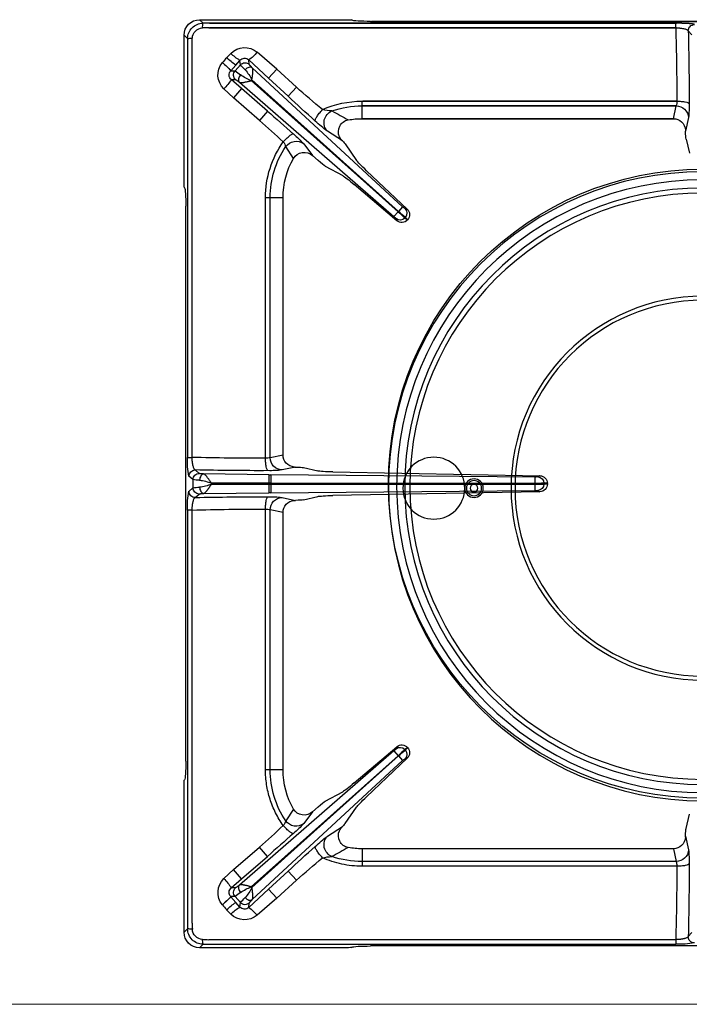
# Model space of a CAD drawing. Units: millimetres. Extents: x -62059 to -59539, y -24759 to -21195.
# Drawn here: x -61442 to -61226, y -23531 to -23212 of the extents above; entities that cross this region are included whole.
import ezdxf

# ---------------------------------------------------------------- set-up
doc = ezdxf.new("R2010")
doc.units = ezdxf.units.MM
for name, color, linetype in [('1.004.061.0', 7, 'Continuous'), ('1.004.071.0', 7, 'Continuous'), ('1.065.021.0', 7, 'Continuous')]:
    doc.layers.add(name, color=color, linetype=linetype)

# ---------------------------------------------------------------- blocks, each defined once
blk = doc.blocks.new('A$C6C5854D4')
at = {"layer": '1.004.071.0', "color": 7, "linetype": 'Continuous'}
blk.add_circle((0, 0), 10, dxfattribs=at)
blk = doc.blocks.new('A$C2E4A5CA1')
at = {"color": 7, "linetype": 'Continuous'}
for radius in [101.67, 99.04, 96.4, 94.76]:
    blk.add_circle((0, 457.44), radius, dxfattribs=at)
at = {"color": 3}
for radius in [3, 2.45, 1.25]:
    blk.add_circle((-74, 458.07), radius, dxfattribs=at)
at = {"layer": '1.004.061.0', "color": 7, "linetype": 'Continuous', "ltscale": 25.4}
for radius in [62.04, 60.75]:
    blk.add_circle((0, 458.07), radius, dxfattribs=at)
at = {"layer": '1.065.021.0', "color": 7, "linetype": 'Continuous', "ltscale": 127}
for p, q in [((-162.78, 606.62), (-161.64, 605.48)), ((-114.59, 606.62), (-162.78, 606.62)), ((-161.64, 605.48), (-159.81, 605.48)), ((-159.81, 605.48), (-8.78, 605.48)), ((-113.59, 606.56), (-113.45, 606.45)), ((106.93, 606.06), (-107.47, 606.06)), ((-8.78, 604.02), (-8.78, 605.48)), ((-167.77, 601.64), (-167.77, 553.44)), ((-166.63, 600.49), (-167.77, 601.64)), ((-8.78, 604.02), (-159.81, 604.02)), ((-3.59, 601.74), (-4.73, 603.04)), ((-166.63, 598.66), (-166.63, 600.49)), ((-166.63, 465.13), (-166.63, 598.66)), ((-165.16, 598.66), (-165.17, 465.13)), ((-152.66, 595.73), (-154, 594.33)), ((-137.75, 590.62), (-144.15, 596.1)), ((-155.37, 592.78), (-155.38, 592.76)), ((-151.27, 590.08), (-149.52, 592.04)), ((-149.69, 593.47), (-151.02, 591.97)), ((-149.69, 593.47), (-149.52, 592.04)), ((-146.85, 593.61), (-146.68, 592.18)), ((-140.46, 587.69), (-146.85, 593.61)), ((-152.68, 590.12), (-152.7, 590.1)), ((-151.27, 590.08), (-152.7, 590.1)), ((-152.68, 590.12), (-151.02, 591.97)), ((-145.72, 591.06), (-97.08, 546.15)), ((-140.46, 587.69), (-137.75, 590.62)), ((-131.44, 584.8), (-137.75, 590.62)), ((-152.51, 587.26), (-149.15, 584.34)), ((-151.1, 587.25), (-152.51, 587.26)), ((-99.9, 543), (-149.88, 586.41)), ((-146.05, 586.95), (-145.83, 587.19)), ((-98.55, 544.55), (-146.05, 586.95)), ((-145.83, 587.19), (-98.47, 544.64)), ((-134.15, 581.87), (-140.46, 587.69)), ((-151.77, 581.33), (-154.88, 584.25)), ((-149.15, 584.34), (-151.77, 581.33)), ((-149.15, 584.34), (-140.8, 577.08)), ((-134.15, 581.87), (-131.44, 584.8)), ((-151.77, 581.33), (-143.42, 574.07)), ((-110.23, 578.77), (-110.23, 580.29)), ((-8.44, 580.29), (-110.23, 580.29)), ((-140.8, 577.08), (-143.42, 574.07)), ((-110.23, 574.62), (-110.23, 578.77)), ((-8.65, 578.77), (-110.23, 578.77)), ((-9.53, 574.62), (-8.65, 578.77)), ((-9.53, 574.62), (-110.23, 574.62)), ((-5.58, 570.6), (-4.65, 574.95)), ((-121.39, 570.55), (-116.59, 567.42)), ((-5.6, 570.93), (-5.58, 570.6)), ((-5.42, 568.03), (-4.35, 563.49)), ((-132.38, 561.8), (-134.91, 565.59)), ((-126.27, 562.71), (-129.08, 566.45)), ((-115.69, 566.45), (-112.02, 561.15)), ((-126.27, 562.71), (-124.39, 561.08)), ((-122.12, 559.28), (-116.44, 556.21)), ((-95.62, 545.39), (-108.77, 557.8)), ((-167.59, 552.3), (-167.71, 552.44)), ((-112.76, 553.35), (-98.97, 541.64)), ((-139.92, 549.09), (-141.44, 549.09)), ((-141.44, 549.09), (-141.44, 464.83)), ((-139.92, 549.09), (-139.92, 465.05)), ((-135.77, 549.09), (-139.92, 549.09)), ((-135.77, 549.09), (-135.77, 465.95)), ((-167.21, 546.33), (-167.21, 366.92)), ((-99.9, 543), (-98.55, 544.55)), ((-98.47, 544.64), (-98.55, 544.55)), ((-98.47, 544.64), (-97.08, 546.15)), ((-98.97, 541.64), (-99.18, 542.32)), ((-96.41, 542.52), (-96.21, 542.74)), ((-95.52, 541.9), (-95.5, 541.93)), ((-165.17, 465.13), (-166.63, 465.13)), ((-135.77, 465.95), (-139.92, 465.05)), ((-136.09, 461.06), (-131.74, 462)), ((-132.07, 462.02), (-131.74, 462)), ((-129.18, 461.84), (-124.55, 460.75)), ((-166.21, 459.09), (-164.91, 457.95)), ((-164.19, 461.08), (-162.9, 459.95)), ((-161.45, 459.76), (-140.34, 459.55)), ((-140.37, 456.77), (-140.34, 459.55)), ((-139.69, 459.54), (-140.34, 459.55)), ((-139.69, 459.54), (-54.35, 458.77)), ((-52.69, 459.21), (-119.62, 460.44)), ((-53.38, 458.81), (-52.69, 459.21)), ((-164.91, 455.3), (-166.21, 454.16)), ((-164.91, 455.3), (-164.91, 457.95)), ((-158.92, 456.79), (-140.37, 456.77)), ((-158.92, 456.46), (-158.92, 456.79)), ((-140.37, 456.48), (-158.92, 456.46)), ((-140.37, 456.48), (-140.37, 456.77)), ((-140.37, 456.77), (-139.67, 456.77)), ((-140.34, 453.7), (-140.37, 456.48)), ((-139.67, 456.48), (-140.37, 456.48)), ((-139.67, 456.77), (-54.33, 456.74)), ((-139.67, 456.77), (-139.67, 456.48)), ((-54.33, 456.51), (-139.67, 456.48)), ((-54.33, 456.74), (-54.33, 456.51)), ((-51.43, 456.82), (-51.43, 456.43)), ((-50.27, 456.72), (-51.43, 456.82)), ((-50.27, 456.72), (-50.27, 456.53)), ((-162.9, 453.3), (-164.19, 452.16)), ((-140.34, 453.7), (-161.45, 453.48)), ((-140.34, 453.7), (-139.69, 453.7)), ((-54.35, 454.47), (-139.69, 453.7)), ((-131.74, 451.25), (-136.09, 452.19)), ((-129.18, 451.41), (-124.55, 452.49)), ((-119.62, 452.81), (-52.69, 454.04)), ((-132.07, 451.23), (-131.74, 451.25)), ((-166.63, 448.12), (-165.17, 448.12)), ((-166.63, 314.58), (-166.63, 448.12)), ((-165.17, 448.12), (-165.16, 314.59)), ((-141.44, 448.41), (-141.44, 364.16)), ((-139.92, 448.2), (-135.77, 447.3)), ((-139.92, 448.2), (-139.92, 364.16)), ((-135.77, 447.3), (-135.77, 364.16)), ((-149.88, 326.84), (-99.9, 370.24)), ((-98.97, 371.61), (-112.76, 359.9)), ((-98.55, 368.7), (-99.9, 370.24)), ((-96.41, 370.73), (-96.21, 370.51)), ((-95.5, 371.32), (-96.21, 370.51)), ((-95.5, 371.32), (-95.52, 371.35)), ((-146.05, 326.3), (-98.55, 368.7)), ((-98.47, 368.61), (-145.83, 326.05)), ((-97.08, 367.1), (-145.72, 322.18)), ((-108.77, 355.45), (-95.62, 367.86)), ((-98.55, 368.7), (-98.47, 368.61)), ((-97.08, 367.1), (-98.47, 368.61)), ((-95.62, 367.86), (-96.32, 367.73)), ((-139.92, 364.16), (-141.44, 364.16)), ((-135.77, 364.16), (-139.92, 364.16)), ((-167.77, 359.81), (-167.77, 311.61)), ((-167.71, 360.8), (-167.59, 360.94)), ((-122.12, 353.97), (-116.44, 357.04)), ((-132.38, 351.44), (-134.91, 347.66)), ((-129.08, 346.8), (-126.27, 350.54)), ((-124.39, 352.17), (-126.27, 350.54)), ((-115.69, 346.8), (-112.02, 352.1)), ((-5.42, 345.22), (-4.35, 349.76)), ((-116.59, 345.83), (-121.39, 342.7)), ((-5.6, 342.32), (-5.58, 342.65)), ((-4.65, 338.29), (-5.58, 342.65)), ((-143.42, 339.18), (-151.77, 331.92)), ((-140.8, 336.17), (-143.42, 339.18)), ((-110.23, 338.62), (-9.53, 338.62)), ((-110.23, 338.62), (-110.23, 334.48)), ((-9.53, 338.62), (-8.65, 334.48)), ((-140.8, 336.17), (-149.15, 328.9)), ((-110.23, 334.48), (-8.65, 334.48)), ((-110.23, 334.48), (-110.23, 332.96)), ((-151.77, 331.92), (-154.88, 329)), ((-149.15, 328.9), (-151.77, 331.92)), ((-140.46, 325.56), (-134.15, 331.38)), ((-134.15, 331.38), (-131.44, 328.45)), ((-110.23, 332.96), (-8.44, 332.96)), ((-149.15, 328.9), (-152.51, 325.99)), ((-137.75, 322.62), (-131.44, 328.45)), ((-152.51, 325.99), (-151.1, 326)), ((-146.85, 319.64), (-140.46, 325.56)), ((-145.83, 326.05), (-146.05, 326.3)), ((-140.46, 325.56), (-137.75, 322.62)), ((-152.7, 323.15), (-151.27, 323.17)), ((-152.68, 323.13), (-152.7, 323.15)), ((-151.02, 321.28), (-152.68, 323.13)), ((-149.52, 321.2), (-151.27, 323.17)), ((-137.75, 322.62), (-144.15, 317.14)), ((-155.38, 320.49), (-155.37, 320.47)), ((-154, 318.91), (-152.66, 317.52)), ((-151.02, 321.28), (-149.69, 319.78)), ((-149.52, 321.2), (-149.69, 319.78)), ((-146.68, 321.07), (-146.85, 319.64)), ((-167.77, 311.61), (-166.63, 312.75)), ((-166.63, 312.75), (-166.63, 314.58)), ((-165.16, 314.59), (-165.1, 312.62)), ((-159.81, 309.23), (-8.78, 309.23)), ((-8.78, 309.23), (-8.78, 307.77)), ((-4.73, 310.2), (-3.59, 311.5)), ((-161.64, 307.77), (-162.78, 306.62)), ((-162.78, 306.62), (-114.59, 306.62)), ((-159.81, 307.77), (-161.64, 307.77)), ((-8.78, 307.77), (-159.81, 307.77)), ((-113.45, 306.8), (-113.59, 306.69)), ((-107.47, 307.18), (106.93, 307.18))]:
    blk.add_line(p, q, dxfattribs=at)
for centre, radius, start, end in [((-161.65, 600.5), 4.98, 89.9113, 180.0888), ((-155.42, 604.19), 6.35, 168.2509, 182.1736), ((-7.42, 581.14), 24.38, 78.9196, 93.1976), ((-2.72, 603.06), 2.01, 90.2713, 180.3431), ((-161.61, 600.46), 3.49, 92.686, 177.314), ((-177.02, 1055.82), 452.12, 271.933, 272.1818), ((-768.79, 581.28), 760.35, 359.9252, 1.71348), ((-887.09, 580.66), 882.65, 359.92553, 1.4534), ((-165.34, 594.28), 6.35, 87.8264, 101.7493), ((-334.43, 605.64), 169.41, 357.6394, 358.3029), ((-148.2, 591.33), 6.26, 49.6597, 135.4312), ((-142.65, 605.84), 14.23, 225.3002, 240.3599), ((-154.9, 605.05), 13.99, 305.1329, 320.2595), ((-150.52, 588.77), 6.28, 140.6317, 226.0579), ((-169.95, 575.39), 22.67, 40.4531, 50.0181), ((-326.75, 745.15), 229.33, 318.3616, 318.8788), ((-170.02, 575.32), 22.8, 40.4902, 50.0032), ((-140.16, 608.68), 19.93, 226.0247, 236.9593), ((-148.21, 592.24), 1.92, 45.1276, 140.3331), ((-148.03, 590.7), 2.01, 47.6323, 137.8837), ((-139.96, 599.51), 12.13, 217.9748, 228.3882), ((-151.29, 588.77), 1.94, 136.6409, 230.8122), ((-149.77, 588.75), 2.01, 138.426, 228.6774), ((-157.64, 579.76), 12.13, 47.9215, 58.3349), ((-159.86, 580.11), 15.72, 26.7989, 41.0921), ((-171.86, 600.05), 23.19, 317.0531, 326.5359), ((-140.66, 601.45), 15.47, 235.1013, 249.6271), ((119.21, 868.31), 378.42, 228.5209, 230.2049), ((559.76, 1334.68), 1023.83, 227.33139, 227.99593), ((-37.25, 578.73), 32.82, 353.3892, 1.3573), ((-723.34, -92.75), 887.71, 48.2642, 48.98742), ((-118.83, 596.53), 19.42, 257.6067, 266.7165), ((-118.45, 573.36), 4.06, 111.5326, 223.7623), ((-110.22, 549.03), 29.74, 90.0185, 109.0771), ((-469.77, -65.89), 732.02, 60.98066, 61.45237), ((-8.65, 574.77), 4, 2.6379, 89.9149), ((-505.44, 162.14), 548.4, 47.6046, 48.6895), ((-94.6, 606.74), 45.02, 226.8983, 233.4968), ((-114.04, 570.45), 3.84, 99.3815, 205.7326), ((-110.23, 549.09), 25.54, 90, 99.989), ((-138.96, 564.54), 4.18, 14.4637, 38.4132), ((-131.59, 563.32), 4.02, 51.2349, 145.6425), ((-154.69, 543.46), 34.42, 41.9136, 49.6121), ((-113.32, 570.58), 4.54, 203.3144, 224.0582), ((-110.23, 549.09), 29.69, 146.2345, 180), ((-128.96, 559.77), 3.98, 47.5458, 149.277), ((-110.23, 549.09), 25.54, 150.1307, 180), ((-119.64, 520.24), 32.19, 43.7943, 49.0578), ((-76.62, 568.28), 32.19, 227.2519, 232.5154), ((-92.6, 550.73), 6.4, 225.6209, 234.4413), ((-97.71, 544.07), 2.01, 318.4503, 46.245), ((-97.34, 543.6), 2.48, 317.8349, 46.1909), ((-103.95, 538.05), 6.4, 41.8684, 50.6888), ((-97.89, 543.86), 2.01, 230.0647, 317.8594), ((-97.38, 543.54), 2.48, 230.1255, 318.4686), ((-142.39, 463.76), 24.28, 176.7776, 191.1057), ((-143.96, 1217.14), 752.31, 268.38467, 270.19201), ((-141.21, 468.63), 3.8, 266.5141, 289.7861), ((-135.92, 465.06), 4, 180.0936, 267.4572), ((-164.2, 459.08), 2.01, 89.7566, 179.7285), ((-162.9, 457.94), 2.01, 89.7566, 179.7285), ((-143.34, 1342.79), 881.95, 268.64516, 270.17491), ((-139.93, 493.6), 32.76, 268.7418, 276.7243), ((-185.36, 457.8), 45.7, 358.7108, 2.1935), ((-54.11, 464.92), 6.15, 267.7736, 276.7997), ((-87.76, 457.49), 33.44, 358.7108, 2.1935), ((-53.44, 456.8), 2.01, 0.3083, 88.3621), ((-52.75, 456.73), 2.48, 359.8174, 88.5875), ((-162.83, 469.63), 11.87, 259.8984, 270.4151), ((-162.83, 443.62), 11.87, 89.5849, 100.1016), ((-162.9, 455.31), 2.01, 180.2715, 270.2434), ((-164.45, 443.12), 14.75, 67.9976, 83.3561), ((-164.73, 471.23), 15.88, 277.1945, 291.4517), ((-185.36, 455.45), 45.7, 357.8065, 1.2892), ((-87.76, 455.75), 33.44, 357.8065, 1.2892), ((-53.79, 492.19), 35.46, 269.1295, 273.822), ((-53.79, 421.06), 35.46, 86.178, 90.8705), ((-53.44, 456.44), 2.01, 271.6379, 359.6917), ((-52.75, 456.52), 2.48, 271.3756, 0.2195), ((-143.22, 449.54), 23.45, 168.6405, 183.4762), ((-164.2, 454.17), 2.01, 180.2715, 270.2434), ((-143.35, -428.39), 880.8, 89.8241, 91.35583), ((-139.93, 419.65), 32.76, 83.2757, 91.2582), ((-135.92, 448.19), 4, 92.5428, 179.9064), ((-54.11, 448.33), 6.15, 83.2003, 92.2264), ((-143.96, -303.9), 752.31, 89.80799, 91.61533), ((-141.21, 444.62), 3.8, 70.2139, 93.4859), ((-103.95, 375.2), 6.4, 309.3112, 318.1316), ((-97.89, 369.39), 2.01, 42.1406, 129.9353), ((-97.38, 369.7), 2.48, 41.5162, 129.8897), ((-119.64, 393.01), 32.19, 310.9422, 316.2057), ((-76.62, 344.97), 32.19, 127.4846, 132.7481), ((-97.71, 369.18), 2.01, 313.755, 41.5497), ((-97.34, 369.65), 2.48, 313.8158, 42.1584), ((-92.6, 362.52), 6.4, 125.5587, 134.3791), ((-110.23, 364.16), 31.21, 180.0001, 215.3495), ((-110.23, 364.16), 29.69, 180, 213.7655), ((-110.23, 364.16), 25.54, 180, 209.8694), ((-128.96, 353.47), 3.98, 210.6742, 312.5032), ((-138.92, 348.68), 4.13, 321.4382, 345.6849), ((-131.59, 349.93), 4.02, 214.3575, 308.7651), ((-505.29, 750.94), 548.18, 311.3103, 312.3956), ((-154.55, 369.64), 34.22, 310.3652, 318.1091), ((-114.03, 342.8), 3.84, 154.3586, 260.5275), ((-113.34, 342.68), 4.53, 135.9081, 156.7192), ((-723.43, 1006.11), 887.85, 311.01264, 311.73575), ((-94.14, 305.95), 45.74, 126.5552, 133.0498), ((-118.45, 339.89), 4.06, 136.2377, 248.4675), ((557.49, -418.93), 1020.46, 132.00297, 132.66971), ((-444.86, 933.79), 680.29, 298.52972, 299.0373), ((-110.23, 364.16), 25.54, 260.011, 270), ((-8.65, 338.48), 4, 270.0851, 357.3621), ((-37.25, 334.52), 32.82, 358.6427, 6.6108), ((119.06, 45.1), 378.2, 129.7946, 131.4796), ((-118.77, 316.26), 19.89, 93.3906, 102.2861), ((-110.23, 364.16), 31.21, 245.849, 270), ((-110.22, 364.22), 29.74, 250.9229, 269.9815), ((-12.23, 333.21), 3.8, 356.2031, 19.47), ((-762.33, 331.87), 753.89, 358.27885, 0.08246), ((-888.24, 332.61), 883.79, 358.54759, 0.07348), ((-150.53, 324.47), 6.28, 133.9042, 219.4074), ((-171.86, 313.2), 23.19, 33.4641, 42.9469), ((-151.29, 324.48), 1.94, 129.1318, 223.4151), ((-149.77, 324.5), 2.01, 131.3226, 221.574), ((-140.95, 312.35), 14.85, 110.0668, 125.2048), ((-159.77, 333.08), 15.61, 318.8557, 333.2534), ((-169.95, 337.86), 22.68, 309.9854, 319.5472), ((-170.22, 338.14), 23.09, 310.0568, 319.4501), ((-157.64, 333.49), 12.13, 301.6651, 312.0785), ((-139.96, 313.74), 12.13, 131.6118, 142.0252), ((-326.75, 168.1), 229.33, 41.1212, 41.6384), ((-140.16, 304.57), 19.93, 123.0409, 133.9755), ((-142.65, 307.4), 14.23, 119.6401, 134.6998), ((-148.21, 321.01), 1.93, 219.7269, 314.8124), ((-148.03, 322.55), 2.01, 222.1163, 312.3677), ((-154.9, 308.2), 13.99, 39.7405, 54.8671), ((-148.2, 321.92), 6.27, 224.5892, 310.3199), ((-161.65, 312.74), 4.98, 179.8906, 270.1094), ((-165.34, 318.97), 6.35, 258.2507, 272.1736), ((-161.61, 312.79), 3.49, 182.6857, 267.3143), ((-177.02, -142.57), 452.12, 87.8182, 88.067), ((-155.42, 309.06), 6.35, 177.8264, 191.7491), ((-2.72, 310.19), 2.01, 179.6569, 269.7287)]:
    blk.add_arc(centre, radius, start, end, dxfattribs=at)
for centre, major_axis, ratio, start_param, end_param in [((-162.76, 601.61), (3.55, -3.55), 0.995146, 2.358627, 3.924558), ((-114.59, 606.55), (-1, 0), 0.069927, 3.228859, 4.712389), ((-107.47, 606.48), (-6, 0), 0.069927, 0.087266, 1.570796), ((-9.59, 570.48), (-0.87, -4.06), 0.964448, 1.8815, 3.345094), ((-5.41, 570.93), (0.03, -3), 0.060362, 4.82139, 6.020699), ((-117.85, 568.38), (2.21, -2.03), 0.060138, 0.262673, 1.015686), ((-124.27, 561.21), (2.26, -1.97), 0.060138, 4.711515, 6.020512), ((-107.69, 557.29), (-4.41, 4.07), 0.060138, 0.262673, 1.379684), ((-112.13, 552.33), (-4.53, 3.94), 0.060138, 4.903501, 6.020512), ((-167.7, 553.44), (0, -1), 0.069927, 4.712389, 6.195919), ((-167.63, 546.33), (0, 6), 0.069927, 4.712389, 6.195919), ((-131.63, 466.01), (4.05, 0.88), 0.964418, 2.936064, 4.399658), ((-132.07, 461.82), (3, -0.03), 0.060486, 0.262382, 1.459465), ((-118.75, 460.79), (-6, 0.06), 0.060486, 0.262382, 1.426949), ((-118.75, 452.46), (-6, -0.06), 0.060486, 4.856236, 6.020803), ((-131.63, 447.24), (4.05, -0.88), 0.964418, 1.883528, 3.347122), ((-132.07, 451.42), (3, 0.03), 0.060486, 4.82372, 6.020803), ((-167.63, 366.92), (0, -6), 0.069927, 0.087266, 1.570796), ((-167.7, 359.81), (0, 1), 0.069927, 0.087266, 1.570796), ((-112.13, 360.92), (-4.53, -3.94), 0.060138, 0.262673, 1.379684), ((-124.27, 352.04), (-2.26, -1.97), 0.060138, 3.404266, 4.713263), ((-107.69, 355.96), (-4.41, -4.07), 0.060138, 4.903501, 6.020512), ((-117.85, 344.87), (2.21, 2.03), 0.060138, 5.267497, 6.020512), ((-5.41, 342.32), (0.03, 3), 0.060362, 0.262486, 1.461795), ((-9.59, 342.77), (-0.87, 4.06), 0.964448, 2.938091, 4.401685), ((-162.76, 311.64), (3.55, 3.55), 0.995146, 2.358627, 3.924558), ((-114.59, 306.69), (1, 0), 0.069927, 4.712389, 6.195919), ((-107.47, 306.76), (-6, 0), 0.069927, 4.712389, 6.195919)]:
    blk.add_ellipse(centre, major_axis=major_axis, ratio=ratio, start_param=start_param, end_param=end_param, dxfattribs=at)
for points, degree, knots in [([(-4.73, 603.04), (-4.73, 603.05), (-4.74, 603.09), (-4.78, 603.15), (-4.88, 603.26), (-5.11, 603.39), (-5.47, 603.55), (-5.86, 603.66), (-6.14, 603.73), (-6.31, 603.77), (-6.49, 603.8), (-6.68, 603.83), (-6.86, 603.86), (-7.06, 603.89), (-7.25, 603.91), (-7.44, 603.94), (-7.64, 603.95), (-7.83, 603.97), (-8.02, 603.99), (-8.22, 604), (-8.4, 604.01), (-8.59, 604.02), (-8.71, 604.02), (-8.78, 604.02)], 3, [0, 0, 0, 0, 0.022245, 0.072004, 0.149333, 0.254095, 0.394407, 0.506675, 0.544381, 0.581334, 0.617549, 0.653044, 0.687834, 0.721936, 0.75537, 0.788155, 0.8203, 0.851809, 0.882686, 0.912935, 0.942564, 0.971582, 1, 1, 1, 1]), ([(-146.68, 592.18), (-146.67, 592.11), (-146.42, 591.81), (-146.17, 591.52), (-145.72, 591.06)], 2, [0, 0, 0, 0.5, 0.5, 1, 1, 1]), ([(-148.01, 590.44), (-147.83, 590.62), (-147.43, 590.95), (-146.78, 591.24), (-146.16, 591.29), (-145.84, 591.16), (-145.72, 591.06)], 3, [0, 0, 0, 0, 0.249999, 0.499999, 0.749999, 1, 1, 1, 1]), ([(-145.72, 591.06), (-145.69, 591.03), (-145.64, 590.96), (-145.59, 590.82), (-145.55, 590.64), (-145.52, 590.43), (-145.5, 590.18), (-145.51, 589.9), (-145.52, 589.67), (-145.53, 589.51), (-145.53, 589.44), (-145.54, 589.36), (-145.55, 589.28), (-145.55, 589.18), (-145.56, 589.08), (-145.58, 588.97), (-145.59, 588.85), (-145.6, 588.72), (-145.62, 588.59), (-145.64, 588.44), (-145.66, 588.29), (-145.68, 588.13), (-145.71, 587.96), (-145.74, 587.78), (-145.76, 587.59), (-145.79, 587.39), (-145.82, 587.26), (-145.83, 587.19)], 3, [0, 0, 0, 0, 0.063961, 0.13054, 0.199655, 0.271216, 0.345209, 0.421672, 0.500634, 0.515877, 0.532599, 0.550799, 0.570477, 0.591631, 0.614261, 0.638365, 0.663942, 0.690992, 0.719513, 0.749508, 0.780975, 0.813906, 0.848291, 0.884114, 0.921355, 0.959992, 1, 1, 1, 1]), ([(-149.88, 586.41), (-150.39, 586.81), (-150.7, 587.03), (-151.02, 587.24), (-151.1, 587.25)], 2, [0, 0, 0, 0.5, 0.5, 1, 1, 1]), ([(-149.88, 586.41), (-149.99, 586.53), (-150.16, 586.83), (-150.17, 587.45), (-149.96, 588.13), (-149.67, 588.57), (-149.51, 588.76)], 3, [0, 0, 0, 0, 0.250001, 0.500001, 0.750001, 1, 1, 1, 1]), ([(-146.05, 586.95), (-146.18, 586.91), (-146.43, 586.84), (-146.79, 586.75), (-147.11, 586.66), (-147.4, 586.59), (-147.66, 586.53), (-147.89, 586.48), (-148.08, 586.44), (-148.24, 586.41), (-148.4, 586.38), (-148.56, 586.36), (-148.72, 586.33), (-148.87, 586.31), (-149.02, 586.3), (-149.15, 586.29), (-149.28, 586.29), (-149.39, 586.29), (-149.5, 586.3), (-149.59, 586.31), (-149.68, 586.33), (-149.76, 586.35), (-149.82, 586.38), (-149.86, 586.4), (-149.88, 586.41)], 3, [0, 0, 0, 0, 0.078627, 0.151675, 0.218978, 0.280426, 0.335986, 0.385655, 0.429428, 0.467293, 0.499245, 0.542091, 0.584208, 0.625599, 0.66627, 0.706225, 0.74547, 0.784012, 0.821851, 0.858972, 0.895361, 0.931003, 0.965886, 1, 1, 1, 1]), ([(-110.23, 580.29), (-111.33, 580.29), (-113.52, 580.18), (-116.77, 579.66), (-119.95, 578.8), (-122, 578.01), (-123, 577.56)], 3, [0, 0, 0, 0, 0.250004, 0.500007, 0.750011, 1, 1, 1, 1]), ([(-8.65, 578.77), (-8.64, 578.79), (-8.62, 578.82), (-8.59, 578.89), (-8.57, 578.97), (-8.54, 579.05), (-8.52, 579.15), (-8.51, 579.26), (-8.49, 579.37), (-8.48, 579.5), (-8.46, 579.62), (-8.45, 579.75), (-8.45, 579.88), (-8.44, 580.02), (-8.44, 580.15), (-8.44, 580.25), (-8.44, 580.29)], 3, [0, 0, 0, 0, 0.079938, 0.158536, 0.235799, 0.311736, 0.386353, 0.459658, 0.531661, 0.602369, 0.671792, 0.73994, 0.806823, 0.872453, 0.936841, 1, 1, 1, 1]), ([(-4.44, 579.51), (-4.47, 579.61), (-4.73, 579.82), (-5.63, 580.08), (-6.93, 580.25), (-7.94, 580.29), (-8.44, 580.29)], 3, [0, 0, 0, 0, 0.25, 0.5, 0.75, 1, 1, 1, 1]), ([(-123, 577.56), (-123.18, 577.37), (-123.54, 576.97), (-124.04, 576.37), (-124.48, 575.78), (-124.85, 575.23), (-125.14, 574.75), (-125.33, 574.35), (-125.41, 574.05), (-125.39, 573.92), (-125.37, 573.87)], 3, [0, 0, 0, 0, 0.125, 0.25, 0.375, 0.5, 0.625, 0.75, 0.875, 1, 1, 1, 1]), ([(-135.68, 567.14), (-136.61, 565.83), (-138.27, 563.07), (-140.08, 558.6), (-141.19, 553.9), (-141.44, 550.69), (-141.44, 549.09)], 3, [0, 0, 0, 0, 0.249993, 0.499995, 0.749998, 1, 1, 1, 1]), ([(-132.39, 569.67), (-132.49, 569.72), (-132.82, 569.66), (-133.63, 569.14), (-134.64, 568.27), (-135.35, 567.52), (-135.68, 567.14)], 3, [0, 0, 0, 0, 0.249996, 0.499995, 0.749996, 1, 1, 1, 1]), ([(-96.32, 545.52), (-96.27, 545.5), (-96.22, 545.49), (-96.19, 545.49), (-96.14, 545.48), (-96.09, 545.47), (-96.06, 545.47), (-96.03, 545.47), (-95.97, 545.46), (-95.93, 545.45), (-95.88, 545.44), (-95.85, 545.43), (-95.79, 545.42), (-95.71, 545.4), (-95.62, 545.39)], 2, [0, 0, 0, 0.125, 0.125, 0.25, 0.25, 0.375, 0.375, 0.5, 0.5, 0.625, 0.625, 0.75, 0.75, 1, 1, 1]), ([(-96.41, 542.52), (-96.37, 542.47), (-96.31, 542.43), (-96.27, 542.4), (-96.2, 542.36), (-96.1, 542.3), (-96.07, 542.29), (-96.03, 542.26), (-95.98, 542.22), (-95.94, 542.2), (-95.84, 542.12), (-95.79, 542.09), (-95.76, 542.06), (-95.75, 542.05), (-95.52, 541.9)], 2, [0, 0, 0, 0.125, 0.125, 0.25, 0.25, 0.375, 0.375, 0.5, 0.5, 0.625, 0.625, 0.75, 0.75, 1, 1, 1]), ([(-96.21, 542.74), (-96.2, 542.73), (-96.18, 542.72), (-96.14, 542.69), (-96.09, 542.63), (-96.02, 542.54), (-95.94, 542.42), (-95.84, 542.32), (-95.75, 542.22), (-95.66, 542.11), (-95.58, 542.03), (-95.53, 541.96), (-95.51, 541.94), (-95.5, 541.93)], 3, [0, 0, 0, 0, 0.032197, 0.064387, 0.128758, 0.257506, 0.386258, 0.515, 0.643741, 0.772482, 0.901224, 0.965594, 1, 1, 1, 1]), ([(-165.17, 465.13), (-165.16, 465.01), (-165.16, 464.78), (-165.14, 464.42), (-165.11, 464.06), (-165.07, 463.69), (-165.03, 463.33), (-164.97, 462.98), (-164.91, 462.64), (-164.82, 462.25), (-164.7, 461.83), (-164.54, 461.46), (-164.4, 461.23), (-164.3, 461.13), (-164.23, 461.1), (-164.2, 461.09), (-164.19, 461.08)], 3, [0, 0, 0, 0, 0.053826, 0.109776, 0.167906, 0.228249, 0.290843, 0.355796, 0.423224, 0.493236, 0.606071, 0.745872, 0.856001, 0.935122, 0.983098, 1, 1, 1, 1]), ([(-141.44, 464.83), (-141.44, 464.33), (-141.39, 463.32), (-141.22, 462.03), (-140.96, 461.13), (-140.75, 460.87), (-140.65, 460.84)], 3, [0, 0, 0, 0, 0.25, 0.5, 0.75, 1, 1, 1, 1]), ([(-162.9, 459.95), (-162.84, 459.9), (-162.46, 459.85), (-162.09, 459.8), (-161.45, 459.76)], 2, [0, 0, 0, 0.5, 0.5, 1, 1, 1]), ([(-162.74, 457.77), (-162.73, 458.02), (-162.65, 458.53), (-162.36, 459.19), (-161.94, 459.63), (-161.61, 459.75), (-161.45, 459.76)], 3, [0, 0, 0, 0, 0.25, 0.5, 0.75, 1, 1, 1, 1]), ([(-161.45, 459.76), (-161.41, 459.75), (-161.33, 459.73), (-161.19, 459.66), (-161.04, 459.56), (-160.87, 459.42), (-160.7, 459.24), (-160.51, 459.03), (-160.36, 458.85), (-160.26, 458.72), (-160.22, 458.67), (-160.17, 458.6), (-160.11, 458.53), (-160.05, 458.45), (-159.99, 458.37), (-159.93, 458.28), (-159.86, 458.18), (-159.78, 458.08), (-159.7, 457.96), (-159.62, 457.84), (-159.53, 457.71), (-159.44, 457.58), (-159.35, 457.43), (-159.25, 457.28), (-159.14, 457.13), (-159.04, 456.96), (-158.96, 456.85), (-158.92, 456.79)], 3, [0, 0, 0, 0, 0.064068, 0.130726, 0.199894, 0.271488, 0.3455, 0.421975, 0.500947, 0.516648, 0.533768, 0.552306, 0.572263, 0.593639, 0.616432, 0.640644, 0.666273, 0.69332, 0.721785, 0.751671, 0.782977, 0.815696, 0.849817, 0.885328, 0.922209, 0.960441, 1, 1, 1, 1]), ([(-161.45, 453.48), (-161.61, 453.49), (-161.94, 453.61), (-162.36, 454.06), (-162.65, 454.72), (-162.73, 455.23), (-162.74, 455.48)], 3, [0, 0, 0, 0, 0.25, 0.5, 0.75, 1, 1, 1, 1]), ([(-158.92, 456.46), (-158.95, 456.41), (-159.01, 456.32), (-159.1, 456.19), (-159.19, 456.05), (-159.31, 455.88), (-159.45, 455.66), (-159.69, 455.31), (-159.98, 454.9), (-160.27, 454.51), (-160.51, 454.22), (-160.7, 454.01), (-160.87, 453.83), (-161.04, 453.69), (-161.19, 453.58), (-161.33, 453.51), (-161.41, 453.49), (-161.45, 453.48)], 3, [0, 0, 0, 0, 0.031068, 0.062194, 0.09337, 0.124588, 0.185806, 0.249196, 0.379766, 0.498931, 0.577939, 0.654443, 0.728479, 0.80009, 0.86927, 0.935932, 1, 1, 1, 1]), ([(-50.27, 456.53), (-50.31, 456.52), (-50.41, 456.52), (-50.55, 456.5), (-50.69, 456.49), (-50.84, 456.48), (-50.99, 456.47), (-51.14, 456.45), (-51.26, 456.43), (-51.34, 456.43), (-51.39, 456.43), (-51.42, 456.43), (-51.43, 456.43)], 3, [0, 0, 0, 0, 0.112716, 0.239468, 0.366219, 0.49297, 0.619721, 0.746479, 0.873235, 0.936611, 0.968303, 1, 1, 1, 1]), ([(-164.19, 452.16), (-164.21, 452.16), (-164.23, 452.15), (-164.27, 452.13), (-164.32, 452.09), (-164.38, 452.04), (-164.45, 451.94), (-164.56, 451.75), (-164.7, 451.43), (-164.84, 450.92), (-164.97, 450.33), (-165.05, 449.78), (-165.1, 449.34), (-165.13, 449.04), (-165.15, 448.73), (-165.16, 448.42), (-165.16, 448.22), (-165.17, 448.12)], 3, [0, 0, 0, 0, 0.027405, 0.057763, 0.091075, 0.127335, 0.19081, 0.254224, 0.390308, 0.506875, 0.638115, 0.755812, 0.80644, 0.85615, 0.904964, 0.952904, 1, 1, 1, 1]), ([(-161.45, 453.48), (-162.09, 453.45), (-162.46, 453.4), (-162.65, 453.38), (-162.76, 453.35), (-162.87, 453.33), (-162.9, 453.3)], 2, [0, 0, 0, 0.5, 0.5, 0.75, 0.75, 1, 1, 1]), ([(-140.65, 452.41), (-140.75, 452.38), (-140.96, 452.12), (-141.22, 451.22), (-141.39, 449.93), (-141.44, 448.91), (-141.44, 448.41)], 3, [0, 0, 0, 0, 0.25, 0.5, 0.75, 1, 1, 1, 1]), ([(-52.69, 454.04), (-52.86, 454.14), (-52.86, 454.14), (-52.95, 454.19), (-53.04, 454.24), (-53.11, 454.28), (-53.2, 454.34), (-53.25, 454.37), (-53.28, 454.39), (-53.32, 454.41), (-53.38, 454.44)], 2, [0, 0, 0, 0.25, 0.25, 0.5, 0.5, 0.75, 0.75, 0.875, 0.875, 1, 1, 1]), ([(-99.18, 370.93), (-99.15, 370.99), (-99.15, 371), (-99.15, 371.01), (-99.12, 371.11), (-99.1, 371.2), (-99.08, 371.26), (-99.02, 371.46), (-98.97, 371.61)], 2, [0, 0, 0, 0.125, 0.125, 0.25, 0.25, 0.5, 0.5, 1, 1, 1]), ([(-96.41, 370.73), (-96.35, 370.8), (-96.27, 370.85), (-96.11, 370.94), (-96.04, 370.99), (-95.89, 371.09), (-95.82, 371.14), (-95.67, 371.25), (-95.6, 371.3), (-95.52, 371.35)], 3, [0, 0, 0, 0, 0.25, 0.25, 0.5, 0.5, 0.75, 0.75, 1, 1, 1, 1]), ([(-135.68, 346.11), (-135.35, 345.73), (-134.64, 344.98), (-133.63, 344.1), (-132.82, 343.58), (-132.49, 343.53), (-132.39, 343.57)], 3, [0, 0, 0, 0, 0.250004, 0.500005, 0.750004, 1, 1, 1, 1]), ([(-125.37, 339.38), (-125.39, 339.33), (-125.41, 339.2), (-125.33, 338.9), (-125.14, 338.5), (-124.85, 338.01), (-124.48, 337.47), (-124.04, 336.88), (-123.54, 336.28), (-123.18, 335.88), (-123, 335.69)], 3, [0, 0, 0, 0, 0.125, 0.25, 0.375, 0.5, 0.625, 0.75, 0.875, 1, 1, 1, 1]), ([(-8.44, 332.96), (-7.94, 332.96), (-6.93, 333), (-5.63, 333.17), (-4.73, 333.43), (-4.47, 333.64), (-4.44, 333.74)], 3, [0, 0, 0, 0, 0.25, 0.5, 0.75, 1, 1, 1, 1]), ([(-151.1, 326), (-151.02, 326), (-150.7, 326.22), (-150.55, 326.33), (-150.34, 326.48), (-150.13, 326.64), (-149.88, 326.84)], 2, [0, 0, 0, 0.5, 0.5, 0.75, 0.75, 1, 1, 1]), ([(-149.51, 324.49), (-149.67, 324.68), (-149.96, 325.12), (-150.17, 325.8), (-150.16, 326.42), (-149.99, 326.72), (-149.88, 326.84)], 3, [0, 0, 0, 0, 0.249999, 0.499999, 0.749999, 1, 1, 1, 1]), ([(-149.88, 326.84), (-149.86, 326.85), (-149.82, 326.87), (-149.76, 326.9), (-149.68, 326.92), (-149.59, 326.94), (-149.5, 326.95), (-149.39, 326.96), (-149.28, 326.96), (-149.15, 326.96), (-149.02, 326.95), (-148.87, 326.94), (-148.72, 326.92), (-148.56, 326.89), (-148.28, 326.85), (-147.86, 326.76), (-147.39, 326.65), (-146.98, 326.55), (-146.62, 326.45), (-146.3, 326.37), (-146.1, 326.31), (-146.05, 326.3)], 3, [0, 0, 0, 0, 0.034116, 0.069001, 0.104647, 0.14104, 0.178167, 0.216012, 0.254563, 0.293816, 0.33378, 0.374461, 0.415865, 0.457994, 0.500854, 0.619804, 0.750621, 0.806589, 0.875315, 0.968594, 1, 1, 1, 1]), ([(-145.83, 326.05), (-145.82, 326), (-145.79, 325.79), (-145.74, 325.46), (-145.68, 325.1), (-145.63, 324.68), (-145.57, 324.2), (-145.52, 323.72), (-145.51, 323.35), (-145.5, 323.07), (-145.52, 322.82), (-145.55, 322.61), (-145.59, 322.43), (-145.64, 322.29), (-145.69, 322.22), (-145.72, 322.18)], 3, [0, 0, 0, 0, 0.031451, 0.124704, 0.193434, 0.249417, 0.380243, 0.499222, 0.578223, 0.654719, 0.728738, 0.80032, 0.86945, 0.936037, 1, 1, 1, 1]), ([(-145.72, 322.18), (-145.84, 322.08), (-146.16, 321.95), (-146.78, 322.01), (-147.43, 322.3), (-147.83, 322.63), (-148.01, 322.81)], 3, [0, 0, 0, 0, 0.250001, 0.500001, 0.750001, 1, 1, 1, 1]), ([(-145.72, 322.18), (-146.17, 321.72), (-146.42, 321.43), (-146.54, 321.29), (-146.61, 321.2), (-146.67, 321.1), (-146.68, 321.07)], 2, [0, 0, 0, 0.5, 0.5, 0.75, 0.75, 1, 1, 1]), ([(-8.78, 309.23), (-8.71, 309.23), (-8.59, 309.23), (-8.4, 309.24), (-8.2, 309.25), (-8.01, 309.26), (-7.82, 309.27), (-7.63, 309.29), (-7.44, 309.31), (-7.08, 309.35), (-6.56, 309.43), (-5.98, 309.55), (-5.47, 309.7), (-5.15, 309.84), (-4.95, 309.95), (-4.84, 310.04), (-4.76, 310.12), (-4.74, 310.18), (-4.73, 310.2)], 3, [0, 0, 0, 0, 0.029316, 0.058964, 0.088952, 0.119289, 0.14998, 0.181029, 0.212442, 0.244224, 0.361976, 0.493182, 0.60549, 0.745809, 0.809227, 0.872707, 0.9358, 1, 1, 1, 1]), ([(-2.73, 308.19), (-2.8, 308.11), (-3.26, 308.03), (-3.51, 307.99), (-3.85, 307.96), (-4.2, 307.92), (-4.64, 307.89), (-5.08, 307.86), (-5.59, 307.84), (-6.09, 307.81), (-6.64, 307.8), (-7.16, 307.78), (-7.72, 307.78), (-8.24, 307.77), (-8.78, 307.77)], 2, [0, 0, 0, 0.25, 0.25, 0.375, 0.375, 0.5, 0.5, 0.625, 0.625, 0.75, 0.75, 0.875, 0.875, 1, 1, 1])]:
    blk.add_open_spline(points, degree=degree, knots=knots, dxfattribs=at)
at = {"color": 3}
blk.add_blockref('A$C6C5854D4', (-87, 458.07), dxfattribs=at)

msp = doc.modelspace()

# ---------------------------------------------------------------- linework, layer by layer
at = {"color": 7, "linetype": 'Continuous', "lineweight": 15}
msp.add_line((-61021.35, -23530.72), (-61821.35, -23530.72), dxfattribs=at)
at = {"color": 7, "linetype": 'Continuous'}
msp.add_circle((-61221.35, -23362.42), 101.67, dxfattribs=at)
at = {"layer": '1.065.021.0', "color": 7, "linetype": 'Continuous', "ltscale": 127}
for p, q in [((-61114.15, -23212.98), (-61328.56, -23212.98)), ((-61380.89, -23213.57), (-61229.86, -23213.57)), ((-61229.86, -23215.02), (-61380.89, -23215.02)), ((-61331.59, -23238.75), (-61229.79, -23238.75)), ((-61229.52, -23238.75), (-61331.32, -23238.75)), ((-61331.59, -23240.27), (-61230, -23240.27)), ((-61229.73, -23240.27), (-61331.32, -23240.27)), ((-61331.59, -23244.42), (-61230.89, -23244.42)), ((-61230.62, -23244.42), (-61331.32, -23244.42))]:
    msp.add_line(p, q, dxfattribs=at)

# ---------------------------------------------------------------- block references
at = {"color": 7, "linetype": 'Continuous', "lineweight": 15, "xscale": -1, "rotation": 180}
msp.add_blockref('A$C2E4A5CA1', (-61221.35, -22905.8), dxfattribs=at)

doc.saveas('drawing.dxf')
